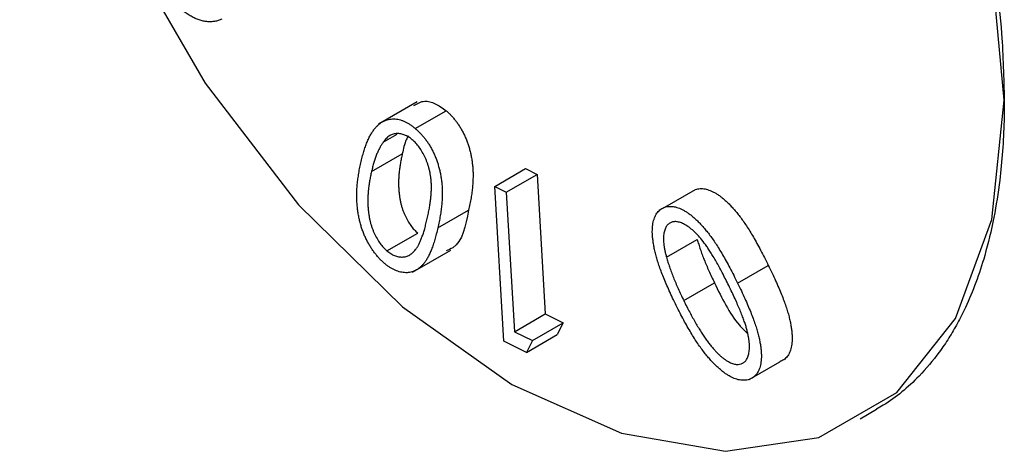
# Model space of a CAD drawing. Units: millimetres. Extents: x -412 to 841, y 0 to 594.
# Drawn here: x 639 to 647, y 201 to 204 of the extents above; entities that cross this region are included whole.
import ezdxf

# ---------------------------------------------------------------- set-up
doc = ezdxf.new("R2010")
doc.units = ezdxf.units.MM
doc.header["$LTSCALE"] = 2

msp = doc.modelspace()

# ---------------------------------------------------------------- linework, layer by layer
at = {"color": 7, "linetype": 'Continuous', "lineweight": 25}
for p, q in [((642.3422, 203.6684), (642.0475, 203.4983)), ((642.3288, 203.4646), (642.5645, 203.6007)), ((641.993, 203.1348), (642.2287, 203.2708)), ((642.9378, 203.0206), (643.1735, 203.1567)), ((643.1735, 203.1567), (643.2611, 203.1131)), ((643.0254, 202.977), (643.2611, 203.1131)), ((643.2611, 203.1131), (643.3237, 202.0432)), ((643.0072, 201.8346), (642.9378, 203.0206)), ((642.9378, 203.0206), (643.0254, 202.977)), ((643.0254, 202.977), (643.088, 201.9071)), ((644.2401, 202.8612), (644.4758, 202.9972)), ((642.501, 202.7025), (642.7368, 202.8386)), ((642.1113, 202.5268), (642.347, 202.6629)), ((644.2529, 202.4773), (644.4886, 202.6134)), ((642.3063, 202.3625), (642.6009, 202.5326)), ((644.7972, 202.2797), (645.0329, 202.4157)), ((644.3848, 202.1459), (644.6205, 202.2819)), ((643.088, 201.9071), (643.3237, 202.0432)), ((643.3237, 202.0432), (643.4622, 201.9745)), ((643.2265, 201.8384), (643.4622, 201.9745)), ((643.4622, 201.9745), (643.4162, 201.8845)), ((643.088, 201.9071), (643.2265, 201.8384)), ((643.1805, 201.7484), (643.4162, 201.8845)), ((643.2265, 201.8384), (643.1805, 201.7484)), ((643.1805, 201.7484), (643.0072, 201.8346)), ((644.8857, 201.5412), (645.1214, 201.6773)), ((645.7358, 201.2395), (645.8618, 201.3122))]:
    msp.add_line(p, q, dxfattribs=at)
at = {"color": 8, "linetype": 'Continuous', "lineweight": 25}
msp.add_line((642.0831, 203.3602), (642.1887, 203.4211), dxfattribs=at)
at = {"color": 7, "linetype": 'Continuous', "lineweight": 25, "flags": 128}
for points in [[(646.8405, 203.6813), (646.746, 204.7049), (646.4671, 205.7864), (646.0178, 206.8715), (645.4206, 207.9058), (644.7056, 208.8374), (643.9085, 209.6196), (643.0693, 210.2133), (642.2301, 210.5885), (641.433, 210.7266), (640.718, 210.6206), (640.1208, 210.2757), (639.6715, 209.7094), (639.3926, 208.9499), (639.2981, 208.0355)], [(639.2981, 208.0355), (639.3926, 207.0118), (639.6715, 205.9304), (640.1208, 204.8453), (640.718, 203.811), (641.433, 202.8794), (642.2301, 202.0971), (643.0693, 201.5035), (643.9085, 201.1282), (644.7056, 200.9902), (645.4206, 201.0962), (646.0178, 201.441), (646.4671, 202.0074), (646.746, 202.7668), (646.8405, 203.6813)]]:
    msp.add_lwpolyline(points, dxfattribs=at)
at = {"color": 7, "linetype": 'Continuous', "lineweight": 25}
for points, knots in [([(640.5604, 210.4901), (640.7766, 210.6165), (641.3217, 210.9352), (642.4653, 210.8115), (643.7527, 210.1754), (644.9404, 209.0235), (645.9046, 207.5167), (646.5663, 205.8283), (646.819, 204.517), (646.8362, 203.8499), (646.8405, 203.6813)], [0, 0, 0, 0, 0.094387, 0.237963, 0.38068, 0.522476, 0.664727, 0.808094, 0.951508, 1, 1, 1, 1]), ([(640.8469, 204.3022), (640.8377, 204.2985), (640.8199, 204.2913), (640.7914, 204.2851), (640.7626, 204.2821), (640.7331, 204.2833), (640.7033, 204.2876), (640.6728, 204.2962), (640.6419, 204.3082), (640.6108, 204.3239), (640.5801, 204.3427), (640.5504, 204.3645), (640.522, 204.3887), (640.4949, 204.4155), (640.4691, 204.445), (640.4449, 204.4772), (640.4217, 204.5118), (640.4078, 204.5363), (640.4007, 204.5487)], [0, 0, 0, 0, 0.072322, 0.141403, 0.208471, 0.273801, 0.337698, 0.40044, 0.463206, 0.526497, 0.588484, 0.648567, 0.706918, 0.76456, 0.821955, 0.879872, 0.93912, 1, 1, 1, 1]), ([(642.3186, 203.6401), (642.3438, 203.6561), (642.3886, 203.6847), (642.4809, 203.6613), (642.5366, 203.6209), (642.5645, 203.6007)], [0, 0, 0, 0, 0.3913261, 0.6957663, 1, 1, 1, 1]), ([(646.8405, 203.6813), (646.8401, 203.6284), (646.8383, 203.4159), (646.8152, 203.1119), (646.7618, 202.7706), (646.6816, 202.4358), (646.5833, 202.1704), (646.4827, 201.971), (646.416, 201.8569), (646.3211, 201.7167), (646.1629, 201.5299), (645.9974, 201.3903), (645.8786, 201.3231), (645.8612, 201.3132)], [0, 0, 0, 0, 0.046662, 0.187428, 0.282177, 0.386592, 0.545543, 0.599251, 0.652959, 0.707637, 0.81267, 0.972554, 1, 1, 1, 1]), ([(642.5645, 203.6007), (642.5712, 203.5948), (642.5846, 203.583), (642.6041, 203.5637), (642.6225, 203.5427), (642.6401, 203.5209), (642.6569, 203.4977), (642.6726, 203.4731), (642.6875, 203.4473), (642.7015, 203.4203), (642.7146, 203.3922), (642.7261, 203.3632), (642.7364, 203.3332), (642.7452, 203.3025), (642.7532, 203.2708), (642.7594, 203.2383), (642.7647, 203.2048), (642.7684, 203.1703), (642.771, 203.1343), (642.7711, 203.0972), (642.77, 203.058), (642.7669, 203.0173), (642.7621, 202.9749), (642.7554, 202.9308), (642.747, 202.8849), (642.7402, 202.8543), (642.7368, 202.8386)], [0, 0, 0, 0, 0.031306, 0.062108, 0.092569, 0.12295, 0.153195, 0.184136, 0.215395, 0.247598, 0.280517, 0.314275, 0.348606, 0.384382, 0.42122, 0.459761, 0.499947, 0.541852, 0.586204, 0.634298, 0.685705, 0.740847, 0.799829, 0.86244, 0.92934, 1, 1, 1, 1]), ([(641.9116, 203.2011), (641.9151, 203.2161), (641.9219, 203.2454), (641.9335, 203.2867), (641.946, 203.3243), (641.9586, 203.3591), (641.9722, 203.3903), (641.9865, 203.4181), (642.0016, 203.4423), (642.0172, 203.4635), (642.0337, 203.4815), (642.0505, 203.4971), (642.0678, 203.5102), (642.0859, 203.5205), (642.1043, 203.5288), (642.1234, 203.5344), (642.1429, 203.5377), (642.163, 203.5384), (642.1834, 203.5368), (642.2039, 203.5331), (642.2247, 203.5268), (642.2453, 203.519), (642.2662, 203.5084), (642.287, 203.4963), (642.308, 203.4816), (642.3218, 203.4703), (642.3288, 203.4646)], [0, 0, 0, 0, 0.067516, 0.1316, 0.192043, 0.249298, 0.30336, 0.35435, 0.402008, 0.447001, 0.489889, 0.530729, 0.570065, 0.607838, 0.644216, 0.679591, 0.714166, 0.747754, 0.780721, 0.813006, 0.844461, 0.875442, 0.906376, 0.937242, 0.968279, 1, 1, 1, 1]), ([(642.3056, 203.3781), (642.2959, 203.3856), (642.2767, 203.4007), (642.2469, 203.4157), (642.2171, 203.4243), (642.1926, 203.4263), (642.1732, 203.425), (642.159, 203.4215), (642.1452, 203.4162), (642.1317, 203.4092), (642.1187, 203.4001), (642.1064, 203.3886), (642.0943, 203.3755), (642.0869, 203.3654), (642.0831, 203.3602)], [0, 0, 0, 0, 0.106454, 0.212796, 0.322865, 0.440517, 0.5024, 0.565556, 0.630647, 0.698033, 0.768579, 0.842188, 0.91905, 1, 1, 1, 1]), ([(642.3288, 203.4646), (642.3355, 203.4587), (642.3489, 203.4469), (642.3684, 203.4277), (642.3868, 203.4067), (642.4044, 203.3848), (642.4212, 203.3616), (642.4369, 203.3371), (642.4518, 203.3112), (642.4658, 203.2843), (642.4789, 203.2562), (642.4904, 203.2271), (642.5007, 203.1972), (642.5095, 203.1665), (642.5175, 203.1347), (642.5237, 203.1022), (642.529, 203.0687), (642.5327, 203.0342), (642.5353, 202.9983), (642.5354, 202.9611), (642.5343, 202.9219), (642.5312, 202.8812), (642.5264, 202.8388), (642.5197, 202.7947), (642.5113, 202.7489), (642.5045, 202.7182), (642.501, 202.7025)], [0, 0, 0, 0, 0.031306, 0.062108, 0.092569, 0.12295, 0.153195, 0.184136, 0.215395, 0.247598, 0.280517, 0.314275, 0.348606, 0.384382, 0.42122, 0.459761, 0.499947, 0.541852, 0.586204, 0.634298, 0.685705, 0.740847, 0.799829, 0.86244, 0.92934, 1, 1, 1, 1]), ([(642.0831, 203.3602), (642.0784, 203.3535), (642.0689, 203.3398), (642.056, 203.3169), (642.0436, 203.292), (642.032, 203.2649), (642.0212, 203.2355), (642.0111, 203.204), (642.0014, 203.1704), (641.9958, 203.1468), (641.993, 203.1348)], [0, 0, 0, 0, 0.109443, 0.222927, 0.341037, 0.462948, 0.589588, 0.721385, 0.858465, 1, 1, 1, 1]), ([(642.2749, 203.4091), (642.2696, 203.3992), (642.2482, 203.3591), (642.237, 203.3088), (642.2287, 203.2708)], [0, 0, 0, 0, 0.246997, 1, 1, 1, 1]), ([(642.4199, 202.7736), (642.4229, 202.7872), (642.4287, 202.8134), (642.4361, 202.8523), (642.4421, 202.8893), (642.4468, 202.9245), (642.45, 202.9579), (642.4519, 202.9894), (642.4523, 203.019), (642.4513, 203.0471), (642.4491, 203.074), (642.446, 203.0998), (642.4415, 203.1252), (642.4362, 203.1499), (642.4298, 203.174), (642.4221, 203.1974), (642.4136, 203.2203), (642.4007, 203.2493), (642.3833, 203.2833), (642.3595, 203.3202), (642.3336, 203.3526), (642.3149, 203.3696), (642.3056, 203.3781)], [0, 0, 0, 0, 0.076528, 0.148106, 0.214776, 0.276959, 0.334723, 0.387775, 0.436219, 0.480567, 0.522077, 0.561588, 0.599302, 0.636026, 0.671186, 0.705122, 0.738238, 0.77094, 0.832724, 0.890561, 0.945379, 1, 1, 1, 1]), ([(642.2287, 203.2708), (642.226, 203.2587), (642.2208, 203.2349), (642.2142, 203.1991), (642.209, 203.1642), (642.205, 203.1304), (642.2021, 203.0975), (642.2007, 203.0653), (642.2004, 203.0342), (642.2016, 203.004), (642.204, 202.9746), (642.2074, 202.9463), (642.2118, 202.919), (642.2171, 202.8928), (642.2237, 202.8675), (642.2313, 202.8432), (642.2399, 202.8199), (642.2525, 202.7908), (642.2701, 202.757), (642.2937, 202.7205), (642.3193, 202.6883), (642.3378, 202.6713), (642.347, 202.6629)], [0, 0, 0, 0, 0.068464, 0.134265, 0.196652, 0.255743, 0.312345, 0.366136, 0.416859, 0.465003, 0.510688, 0.553993, 0.595035, 0.633952, 0.671028, 0.706353, 0.740146, 0.772658, 0.834194, 0.891535, 0.946059, 1, 1, 1, 1]), ([(642.0931, 202.4307), (642.0862, 202.4367), (642.0725, 202.4485), (642.0529, 202.4687), (642.034, 202.4896), (642.0161, 202.5121), (641.999, 202.5357), (641.9828, 202.5607), (641.9677, 202.5871), (641.9532, 202.6145), (641.94, 202.6433), (641.9281, 202.6731), (641.9171, 202.7038), (641.9081, 202.7354), (641.8998, 202.768), (641.8931, 202.8016), (641.8875, 202.8362), (641.8833, 202.8718), (641.8804, 202.9087), (641.8798, 202.9466), (641.8805, 202.986), (641.8832, 203.0266), (641.8876, 203.0685), (641.894, 203.1116), (641.9016, 203.1564), (641.9082, 203.186), (641.9116, 203.2011)], [0, 0, 0, 0, 0.0316605, 0.0627319, 0.0935175, 0.1240923, 0.1551963, 0.1861486, 0.2180292, 0.2506209, 0.2839651, 0.3183025, 0.3535889, 0.3897776, 0.427673, 0.4669568, 0.508143, 0.5510144, 0.5962914, 0.6443583, 0.695687, 0.7498092, 0.8074274, 0.8680459, 0.932276, 1, 1, 1, 1]), ([(641.993, 203.1348), (641.9903, 203.1226), (641.9851, 203.0988), (641.9785, 203.0631), (641.9733, 203.0282), (641.9693, 202.9943), (641.9664, 202.9615), (641.965, 202.9293), (641.9647, 202.8982), (641.9659, 202.8679), (641.9683, 202.8385), (641.9717, 202.8102), (641.9761, 202.783), (641.9814, 202.7567), (641.988, 202.7314), (641.9956, 202.7071), (642.0042, 202.6838), (642.0168, 202.6547), (642.0344, 202.621), (642.058, 202.5844), (642.0836, 202.5522), (642.1021, 202.5353), (642.1113, 202.5268)], [0, 0, 0, 0, 0.068464, 0.134265, 0.196652, 0.255743, 0.312345, 0.366136, 0.416859, 0.465003, 0.510688, 0.553993, 0.595035, 0.633952, 0.671028, 0.706353, 0.740146, 0.772658, 0.834194, 0.891535, 0.946059, 1, 1, 1, 1]), ([(644.4758, 202.9972), (644.4814, 202.9989), (644.4925, 203.0023), (644.5104, 203.004), (644.5288, 203.0038), (644.5479, 203.0015), (644.5676, 202.9965), (644.5878, 202.9895), (644.6087, 202.9802), (644.6303, 202.9684), (644.6523, 202.9543), (644.6747, 202.9379), (644.6974, 202.9189), (644.7205, 202.8978), (644.7438, 202.874), (644.7675, 202.8482), (644.7913, 202.8197), (644.8157, 202.789), (644.8406, 202.7551), (644.866, 202.7176), (644.8921, 202.6764), (644.9189, 202.6315), (644.9465, 202.583), (644.9748, 202.5306), (645.0039, 202.4745), (645.023, 202.4357), (645.0329, 202.4157)], [0, 0, 0, 0, 0.031346, 0.062207, 0.092721, 0.123095, 0.153461, 0.184137, 0.215328, 0.247517, 0.280339, 0.314006, 0.348486, 0.384215, 0.421457, 0.459997, 0.500113, 0.542063, 0.586685, 0.634479, 0.686022, 0.741027, 0.799808, 0.862658, 0.929228, 1, 1, 1, 1]), ([(642.7368, 202.8386), (642.714, 202.7182), (642.6867, 202.5732), (642.5825, 202.5345), (642.5649, 202.5279)], [0, 0, 0, 0, 0.830634, 1, 1, 1, 1]), ([(644.3205, 202.1216), (644.3112, 202.1409), (644.2931, 202.1783), (644.268, 202.2335), (644.2451, 202.2859), (644.2246, 202.3356), (644.2068, 202.3826), (644.1914, 202.427), (644.1782, 202.4688), (644.1679, 202.508), (644.1593, 202.5449), (644.1531, 202.5797), (644.1481, 202.6127), (644.1451, 202.6437), (644.1438, 202.673), (644.1447, 202.7001), (644.147, 202.7256), (644.1512, 202.749), (644.1572, 202.7703), (644.1646, 202.7897), (644.1735, 202.807), (644.1838, 202.8222), (644.1958, 202.835), (644.2089, 202.8463), (644.2237, 202.8551), (644.2346, 202.8591), (644.2401, 202.8612)], [0, 0, 0, 0, 0.067389, 0.131475, 0.192077, 0.249258, 0.303207, 0.354185, 0.402044, 0.447095, 0.489803, 0.530881, 0.570021, 0.607884, 0.644344, 0.679893, 0.714126, 0.747864, 0.781051, 0.813176, 0.844443, 0.875732, 0.906366, 0.937301, 0.968496, 1, 1, 1, 1]), ([(644.2401, 202.8612), (644.2457, 202.8628), (644.2568, 202.8662), (644.2747, 202.868), (644.2931, 202.8678), (644.3122, 202.8654), (644.3319, 202.8605), (644.3521, 202.8534), (644.373, 202.8441), (644.3946, 202.8324), (644.4166, 202.8182), (644.439, 202.8019), (644.4617, 202.7828), (644.4848, 202.7617), (644.5081, 202.738), (644.5318, 202.7121), (644.5556, 202.6836), (644.58, 202.6529), (644.6049, 202.619), (644.6303, 202.5815), (644.6564, 202.5404), (644.6832, 202.4955), (644.7108, 202.4469), (644.7391, 202.3946), (644.7682, 202.3385), (644.7873, 202.2997), (644.7972, 202.2797)], [0, 0, 0, 0, 0.031346, 0.062207, 0.092721, 0.123095, 0.153461, 0.184137, 0.215328, 0.247517, 0.280339, 0.314006, 0.348486, 0.384215, 0.421457, 0.459997, 0.500113, 0.542063, 0.586685, 0.634479, 0.686022, 0.741027, 0.799808, 0.862658, 0.929228, 1, 1, 1, 1]), ([(642.1113, 202.5268), (642.1209, 202.5192), (642.1402, 202.504), (642.1701, 202.4895), (642.2002, 202.4805), (642.2249, 202.4786), (642.2444, 202.4802), (642.2589, 202.4836), (642.273, 202.4886), (642.2864, 202.4959), (642.2996, 202.5048), (642.3121, 202.5158), (642.3243, 202.5287), (642.3363, 202.5434), (642.3477, 202.5611), (642.3589, 202.5817), (642.3696, 202.6059), (642.3802, 202.633), (642.3905, 202.6635), (642.4007, 202.6972), (642.4107, 202.734), (642.4168, 202.7601), (642.4199, 202.7736)], [0, 0, 0, 0, 0.054945, 0.110229, 0.167405, 0.228623, 0.261076, 0.293981, 0.327867, 0.363179, 0.399313, 0.437243, 0.476821, 0.518164, 0.562683, 0.611374, 0.664562, 0.722162, 0.784601, 0.851585, 0.923522, 1, 1, 1, 1]), ([(644.2933, 202.7467), (644.2859, 202.7436), (644.2712, 202.7373), (644.2541, 202.7188), (644.2413, 202.6939), (644.2341, 202.6684), (644.2306, 202.6449), (644.2295, 202.6254), (644.2296, 202.6045), (644.2316, 202.5819), (644.2345, 202.558), (644.2392, 202.5325), (644.2454, 202.5055), (644.2504, 202.4868), (644.2529, 202.4773)], [0, 0, 0, 0, 0.105784, 0.211941, 0.322365, 0.440025, 0.501728, 0.565032, 0.630368, 0.698193, 0.768726, 0.841799, 0.919186, 1, 1, 1, 1]), ([(644.7298, 202.2602), (644.7213, 202.2773), (644.7049, 202.3106), (644.6803, 202.3585), (644.6568, 202.4031), (644.634, 202.4442), (644.6122, 202.4818), (644.5912, 202.5159), (644.5713, 202.5466), (644.5464, 202.5822), (644.5162, 202.6213), (644.4797, 202.6616), (644.4439, 202.6946), (644.4089, 202.72), (644.3759, 202.7377), (644.3453, 202.7485), (644.3173, 202.7523), (644.3013, 202.7486), (644.2933, 202.7467)], [0, 0, 0, 0, 0.076454, 0.147958, 0.214834, 0.277101, 0.334573, 0.387609, 0.436285, 0.480484, 0.56136, 0.635786, 0.705243, 0.770934, 0.832776, 0.890439, 0.945246, 1, 1, 1, 1]), ([(642.501, 202.7025), (642.4973, 202.6869), (642.4901, 202.6564), (642.4784, 202.6132), (642.466, 202.5738), (642.453, 202.5382), (642.4397, 202.506), (642.4257, 202.4779), (642.4114, 202.4532), (642.3963, 202.4324), (642.3805, 202.4148), (642.3646, 202.3993), (642.3477, 202.3868), (642.3306, 202.3761), (642.3125, 202.3685), (642.2942, 202.3624), (642.275, 202.3594), (642.2555, 202.3586), (642.2355, 202.3604), (642.2155, 202.3636), (642.1953, 202.3695), (642.1751, 202.3776), (642.1547, 202.3873), (642.1342, 202.3998), (642.1135, 202.4138), (642.0999, 202.425), (642.0931, 202.4307)], [0, 0, 0, 0, 0.071021, 0.138146, 0.200934, 0.260028, 0.315128, 0.366439, 0.413963, 0.457989, 0.499467, 0.539107, 0.577409, 0.614138, 0.649884, 0.684573, 0.718272, 0.751388, 0.78388, 0.815506, 0.846274, 0.876798, 0.907338, 0.937791, 0.968681, 1, 1, 1, 1]), ([(644.4886, 202.6134), (644.4921, 202.6012), (644.4993, 202.5765), (644.5118, 202.5386), (644.5258, 202.4993), (644.5414, 202.4586), (644.5589, 202.4165), (644.5778, 202.3729), (644.5985, 202.3278), (644.6131, 202.2974), (644.6205, 202.2819)], [0, 0, 0, 0, 0.1096173, 0.2231398, 0.340784, 0.4627445, 0.5896046, 0.7217766, 0.8581144, 1, 1, 1, 1]), ([(644.2529, 202.4773), (644.2564, 202.4652), (644.2636, 202.4404), (644.2761, 202.4025), (644.2901, 202.3633), (644.3057, 202.3226), (644.3232, 202.2804), (644.3421, 202.2368), (644.3628, 202.1917), (644.3774, 202.1614), (644.3848, 202.1459)], [0, 0, 0, 0, 0.1096173, 0.2231398, 0.340784, 0.4627445, 0.5896046, 0.7217766, 0.8581144, 1, 1, 1, 1]), ([(645.0329, 202.4157), (645.0427, 202.3955), (645.0617, 202.3564), (645.0881, 202.299), (645.1119, 202.2448), (645.1332, 202.1939), (645.1516, 202.1462), (645.1675, 202.1017), (645.1808, 202.0603), (645.1914, 202.0219), (645.2, 201.986), (645.2063, 201.9523), (645.2112, 201.9203), (645.2142, 201.8901), (645.2155, 201.8617), (645.2148, 201.8352), (645.2128, 201.8102), (645.2084, 201.7876), (645.203, 201.7664), (645.1957, 201.7476), (645.1872, 201.7304), (645.1768, 201.7158), (645.1653, 201.7028), (645.1522, 201.6919), (645.1375, 201.6835), (645.1268, 201.6794), (645.1214, 201.6773)], [0, 0, 0, 0, 0.071259, 0.13812, 0.201055, 0.26013, 0.315017, 0.366225, 0.413874, 0.458114, 0.499592, 0.539406, 0.57755, 0.6144, 0.650131, 0.68464, 0.718403, 0.751415, 0.783732, 0.815339, 0.84635, 0.876855, 0.907457, 0.937881, 0.968582, 1, 1, 1, 1]), ([(644.6205, 202.2819), (644.6765, 202.1648), (644.7462, 202.0188), (644.8512, 201.9158), (644.872, 201.8954)], [0, 0, 0, 0, 0.802409, 1, 1, 1, 1]), ([(644.8248, 201.6599), (644.8321, 201.6632), (644.8469, 201.6696), (644.8641, 201.6883), (644.8769, 201.7136), (644.8842, 201.7394), (644.8875, 201.7633), (644.889, 201.7827), (644.8887, 201.8039), (644.8871, 201.8264), (644.8841, 201.8503), (644.8797, 201.8757), (644.8736, 201.9026), (644.8664, 201.9312), (644.8571, 201.9621), (644.8456, 201.9957), (644.8319, 202.0323), (644.8158, 202.072), (644.7977, 202.1148), (644.7772, 202.1606), (644.7545, 202.2094), (644.7382, 202.2429), (644.7298, 202.2602)], [0, 0, 0, 0, 0.054784, 0.110329, 0.167588, 0.228956, 0.261131, 0.294162, 0.32784, 0.363139, 0.399495, 0.437077, 0.476859, 0.518038, 0.562651, 0.611348, 0.664264, 0.722018, 0.784496, 0.851443, 0.923437, 1, 1, 1, 1]), ([(644.7972, 202.2797), (644.807, 202.2595), (644.826, 202.2203), (644.8524, 202.1629), (644.8762, 202.1088), (644.8975, 202.0578), (644.9159, 202.0101), (644.9318, 201.9657), (644.9451, 201.9243), (644.9557, 201.8859), (644.9643, 201.85), (644.9706, 201.8163), (644.9755, 201.7843), (644.9785, 201.7541), (644.9798, 201.7256), (644.9791, 201.6991), (644.9771, 201.6741), (644.9727, 201.6515), (644.9673, 201.6304), (644.96, 201.6115), (644.9515, 201.5943), (644.9411, 201.5797), (644.9296, 201.5667), (644.9165, 201.5559), (644.9018, 201.5475), (644.8911, 201.5433), (644.8857, 201.5412)], [0, 0, 0, 0, 0.071259, 0.13812, 0.201055, 0.26013, 0.315017, 0.366225, 0.413874, 0.458114, 0.499592, 0.539406, 0.57755, 0.6144, 0.650131, 0.68464, 0.718403, 0.751415, 0.783732, 0.815339, 0.84635, 0.876855, 0.907457, 0.937881, 0.968582, 1, 1, 1, 1]), ([(644.3848, 202.1459), (644.3924, 202.1304), (644.4073, 202.1002), (644.4302, 202.0564), (644.4524, 202.0148), (644.4746, 201.9757), (644.4965, 201.939), (644.5179, 201.9047), (644.5388, 201.8726), (644.5596, 201.8431), (644.58, 201.8158), (644.6, 201.7909), (644.6195, 201.7679), (644.6387, 201.7475), (644.6573, 201.729), (644.6755, 201.7127), (644.6933, 201.6986), (644.7159, 201.6835), (644.743, 201.6689), (644.7733, 201.6584), (644.8011, 201.6543), (644.8169, 201.6581), (644.8248, 201.6599)], [0, 0, 0, 0, 0.068724, 0.134327, 0.196905, 0.256494, 0.312916, 0.366503, 0.417333, 0.465574, 0.511278, 0.554572, 0.595441, 0.634536, 0.671493, 0.706836, 0.740333, 0.77302, 0.834481, 0.89177, 0.946085, 1, 1, 1, 1]), ([(644.8857, 201.5412), (644.8801, 201.5395), (644.8689, 201.5361), (644.8507, 201.534), (644.8319, 201.5347), (644.8126, 201.5368), (644.7925, 201.5417), (644.7717, 201.5492), (644.7503, 201.5588), (644.7282, 201.5705), (644.7056, 201.5851), (644.6826, 201.6018), (644.6593, 201.6211), (644.6356, 201.6427), (644.6115, 201.6668), (644.587, 201.6934), (644.5624, 201.7226), (644.5371, 201.7539), (644.5116, 201.7885), (644.4857, 201.8262), (644.459, 201.8671), (644.4323, 201.9116), (644.4049, 201.9593), (644.3769, 202.0104), (644.3486, 202.0648), (644.33, 202.1024), (644.3205, 202.1216)], [0, 0, 0, 0, 0.031513, 0.062538, 0.093344, 0.123864, 0.154642, 0.185948, 0.217775, 0.250313, 0.283762, 0.318044, 0.353121, 0.389421, 0.42748, 0.466918, 0.507904, 0.550949, 0.596122, 0.644246, 0.695454, 0.749623, 0.807104, 0.867972, 0.932321, 1, 1, 1, 1])]:
    msp.add_open_spline(points, degree=3, knots=knots, dxfattribs=at)

doc.saveas('drawing.dxf')
